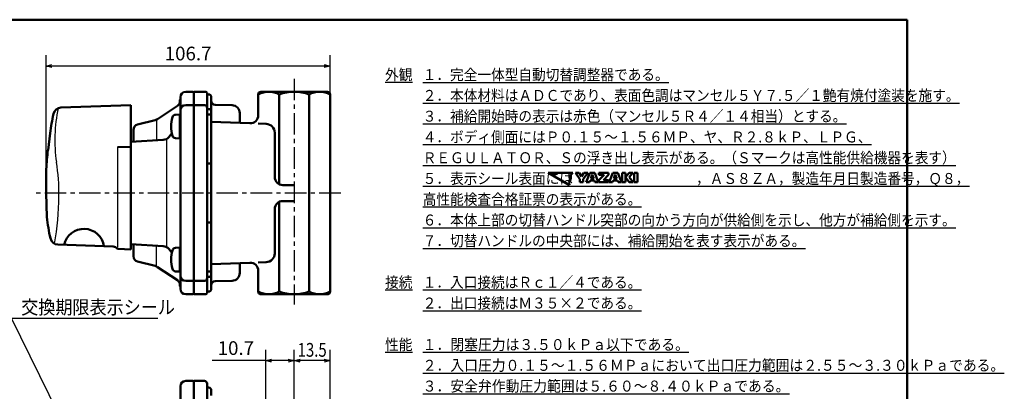
# Model space of a CAD drawing. Units: millimetres. Extents: x 35 to 635, y 2 to 430.
# Drawn here: x 266 to 635, y 277 to 416 of the extents above; entities that cross this region are included whole.
import ezdxf

# ---------------------------------------------------------------- set-up
doc = ezdxf.new("R2010")
doc.units = ezdxf.units.MM
doc.header["$LTSCALE"] = 0.253388
doc.linetypes.add('CENTER', pattern=[50.8, 31.75, -6.35, 6.35, -6.35])
for name, color, linetype in [('NoLayerName_001', 7, 'Continuous'), ('NoLayerName_002', 7, 'Continuous'), ('NoLayerName_003', 7, 'Continuous'), ('NoLayerName_004', 7, 'Continuous'), ('NoLayerName_005', 7, 'Continuous'), ('NoLayerName_006', 7, 'Continuous'), ('NoLayerName_007', 7, 'Continuous'), ('NoLayerName_014', 7, 'Continuous'), ('NoLayerName_016', 7, 'Continuous'), ('NoLayerName_017', 7, 'Continuous'), ('NoLayerName_019', 7, 'Continuous'), ('NoLayerName_020', 7, 'Continuous')]:
    doc.layers.add(name, color=color, linetype=linetype)
doc.styles.get("Standard").update_dxf_attribs({"font": 'txt', "bigfont": 'extfont2'})
doc.dimstyles.get("Standard").update_dxf_attribs({"dimtxt": 2.5, "dimasz": 2.5, "dimexe": 1.25, "dimexo": 0.625, "dimtad": 1, "dimzin": 0, "dimdsep": 46, "dimtxsty": 'Standard', "dimcen": 2.5, "dimadec": 0, "dimazin": 0, "dimtfac": 0.75, "dimtmove": 0, "dimatfit": 3, "dimfxl": 1, "dimarcsym": 0})

# ---------------------------------------------------------------- blocks, each defined once
blk = doc.blocks.new('_OPEN30')
at = {"color": 0, "linetype": 'ByBlock', "lineweight": -2}
for p, q in [((-1, 0.267949), (0, 0)), ((0, 0), (-1, -0.267949)), ((0, 0), (-1, 0))]:
    blk.add_line(p, q, dxfattribs=at)
blk = doc.blocks.new('*D5')
at = {"layer": 'Defpoints', "color": 0}
for p in [(369.03, 288.27), (369.03, 264.68), (382.53, 251.82)]:
    blk.add_point(p, dxfattribs=at)
at = {"layer": 'NoLayerName_001', "color": 0, "linetype": 'Continuous', "lineweight": 25}
for p, q in [((369.03, 264.68), (369.03, 292.31)), ((382.53, 251.82), (382.53, 292.31)), ((380.32, 288.27), (371.23, 288.27))]:
    blk.add_line(p, q, dxfattribs=at)
at = {"layer": 'NoLayerName_001', "color": 0, "lineweight": 25, "xscale": 2.205882352941176, "yscale": 2.205882352941176, "zscale": 2.205882352941176, "rotation": 180}
blk.add_blockref('_OPEN30', (369.03, 288.27), dxfattribs=at)
at = {"layer": 'NoLayerName_001', "color": 0, "lineweight": 25, "xscale": 2.205882352941176, "yscale": 2.205882352941176, "zscale": 2.205882352941176}
blk.add_blockref('_OPEN30', (382.53, 288.27), dxfattribs=at)
at = {"layer": 'NoLayerName_001', "color": 0, "lineweight": 25, "insert": (375.78, 292.31), "char_height": 5.1471, "attachment_point": 5}
blk.add_mtext('\\W0.800000;13.5', dxfattribs=at)
blk = doc.blocks.new('*D6')
at = {"layer": 'Defpoints', "color": 0}
for p in [(358.33, 288.27), (369.03, 264.68), (358.33, 218.8)]:
    blk.add_point(p, dxfattribs=at)
at = {"layer": 'NoLayerName_001', "color": 0, "linetype": 'Continuous', "lineweight": 25}
for p, q in [((358.33, 218.8), (358.33, 292.31)), ((369.03, 264.68), (369.03, 292.31)), ((358.33, 288.27), (338.21, 288.27)), ((366.82, 288.27), (360.53, 288.27))]:
    blk.add_line(p, q, dxfattribs=at)
at = {"layer": 'NoLayerName_001', "color": 0, "lineweight": 25, "xscale": 2.205882352941176, "yscale": 2.205882352941176, "zscale": 2.205882352941176, "rotation": 180}
blk.add_blockref('_OPEN30', (358.33, 288.27), dxfattribs=at)
at = {"layer": 'NoLayerName_001', "color": 0, "lineweight": 25, "xscale": 2.205882352941176, "yscale": 2.205882352941176, "zscale": 2.205882352941176}
blk.add_blockref('_OPEN30', (369.03, 288.27), dxfattribs=at)
at = {"layer": 'NoLayerName_001', "color": 0, "lineweight": 25, "insert": (347.15, 292.31), "char_height": 5.147, "attachment_point": 5}
blk.add_mtext('10.7', dxfattribs=at)
blk = doc.blocks.new('*D12')
at = {"layer": 'Defpoints', "color": 0}
for p in [(275.91, 398.84), (275.91, 351.19), (382.53, 351.19)]:
    blk.add_point(p, dxfattribs=at)
at = {"layer": 'NoLayerName_001', "color": 0, "linetype": 'Continuous', "lineweight": 25}
for p, q in [((275.91, 351.19), (275.91, 402.89)), ((382.53, 351.19), (382.53, 402.89)), ((380.32, 398.84), (278.11, 398.84))]:
    blk.add_line(p, q, dxfattribs=at)
at = {"layer": 'NoLayerName_001', "color": 0, "lineweight": 25, "xscale": 2.205882352941176, "yscale": 2.205882352941176, "zscale": 2.205882352941176, "rotation": 180}
blk.add_blockref('_OPEN30', (275.91, 398.84), dxfattribs=at)
at = {"layer": 'NoLayerName_001', "color": 0, "lineweight": 25, "xscale": 2.205882352941176, "yscale": 2.205882352941176, "zscale": 2.205882352941176}
blk.add_blockref('_OPEN30', (382.53, 398.84), dxfattribs=at)
at = {"layer": 'NoLayerName_001', "color": 0, "lineweight": 25, "insert": (329.22, 402.89), "char_height": 5.147, "attachment_point": 5}
blk.add_mtext('106.7', dxfattribs=at)
blk = doc.blocks.new('JZB_0001')
at = {"layer": 'NoLayerName_001', "color": 6, "linetype": 'Continuous', "lineweight": 50}
for p, q in [((0, 281.95), (383.73, 281.95)), ((383.73, 281.95), (383.73, 5.02))]:
    blk.add_line(p, q, dxfattribs=at)

msp = doc.modelspace()

# ---------------------------------------------------------------- linework, layer by layer
at = {"layer": 'NoLayerName_001', "color": 4, "linetype": 'Continuous', "lineweight": 50}
for p, q in [((473.6, 358.82), (464.28, 358.82)), ((464.28, 358.82), (472.35, 354.16)), ((472.82, 358.04), (473.6, 358.82)), ((474.53, 358.82), (475.95, 358.82)), ((476.24, 356.45), (474.53, 358.82)), ((475.95, 358.82), (476.86, 357.37)), ((476.86, 357.37), (477.77, 358.82)), ((479.19, 358.82), (477.48, 356.45)), ((477.77, 358.82), (479.19, 358.82)), ((478.61, 355.23), (479.98, 358.82)), ((479.98, 358.82), (481.78, 358.82)), ((481.78, 358.82), (483.15, 355.23)), ((483.39, 358.82), (487.01, 358.82)), ((483.39, 357.99), (483.39, 358.82)), ((487.01, 358.82), (487.01, 358.02)), ((487.25, 355.23), (488.62, 358.82)), ((488.62, 358.82), (490.42, 358.82)), ((490.42, 358.82), (491.79, 355.23)), ((492.1, 355.23), (492.1, 358.82)), ((492.1, 358.82), (493.32, 358.82)), ((493.32, 358.82), (493.32, 355.23)), ((493.33, 357.1), (494.69, 358.82)), ((496.13, 358.82), (494.68, 357.1)), ((494.69, 358.82), (496.13, 358.82)), ((496.59, 358.82), (497.81, 358.82)), ((496.59, 355.23), (496.59, 358.82)), ((497.81, 358.82), (497.81, 355.23)), ((472.06, 355.22), (472.82, 356.53)), ((472.35, 354.16), (472.06, 355.22)), ((472.82, 356.53), (472.82, 358.04)), ((476.24, 355.23), (476.24, 356.45)), ((477.48, 355.23), (476.24, 355.23)), ((477.48, 356.45), (477.48, 355.23)), ((479.86, 355.23), (478.61, 355.23)), ((480.07, 355.85), (479.86, 355.23)), ((481.68, 355.85), (480.07, 355.85)), ((480.88, 358.11), (480.34, 356.59)), ((480.34, 356.59), (481.42, 356.59)), ((481.42, 356.59), (480.88, 358.11)), ((481.9, 355.23), (481.68, 355.85)), ((483.15, 355.23), (481.9, 355.23)), ((483.36, 356.04), (485.35, 357.99)), ((483.36, 355.23), (483.36, 356.04)), ((487.02, 355.23), (483.36, 355.23)), ((485.35, 357.99), (483.39, 357.99)), ((487.01, 358.02), (485.09, 356.07)), ((485.09, 356.07), (487.02, 356.07)), ((487.02, 356.07), (487.02, 355.23)), ((488.5, 355.23), (487.25, 355.23)), ((488.72, 355.85), (488.5, 355.23)), ((490.33, 355.85), (488.72, 355.85)), ((489.52, 358.11), (488.98, 356.59)), ((488.98, 356.59), (490.06, 356.59)), ((490.06, 356.59), (489.52, 358.11)), ((490.54, 355.23), (490.33, 355.85)), ((491.79, 355.23), (490.54, 355.23)), ((493.32, 355.23), (492.1, 355.23)), ((494.74, 355.23), (493.33, 357.1)), ((494.68, 357.1), (496.22, 355.23)), ((496.22, 355.23), (494.74, 355.23)), ((497.81, 355.23), (496.59, 355.23))]:
    msp.add_line(p, q, dxfattribs=at)
at = {"layer": 'NoLayerName_002', "color": 4, "linetype": 'Continuous', "lineweight": 50}
for p, q in [((331.33, 389.19), (335.83, 389.19)), ((331.33, 388.69), (331.33, 389.19)), ((336.33, 388.69), (336.33, 383.19)), ((336.93, 388.19), (336.82, 388.19)), ((363.44, 388.19), (363.44, 354.48)), ((374.62, 314.19), (374.62, 388.19)), ((337.93, 381.7), (337.93, 387.19)), ((339.38, 384.32), (345.71, 384.14)), ((336.33, 380.69), (337.43, 380.69)), ((348.63, 381.14), (348.63, 377.48)), ((336.33, 362.23), (337.93, 362.23)), ((369.03, 354.19), (364.73, 354.19)), ((363.44, 347.9), (363.44, 314.19)), ((369.03, 348.19), (364.73, 348.19)), ((337.93, 340.14), (336.33, 340.14)), ((336.33, 321.69), (337.43, 321.69)), ((348.63, 321.23), (348.63, 324.89)), ((331.33, 318.19), (331.33, 313.19)), ((336.33, 313.69), (336.33, 319.19)), ((337.93, 320.67), (337.93, 315.19)), ((339.38, 318.05), (345.71, 318.24)), ((336.93, 314.19), (336.82, 314.19)), ((331.33, 313.19), (335.83, 313.19)), ((331.33, 280.65), (331.33, 141.65)), ((335.33, 280.65), (331.33, 280.65)), ((336.33, 279.65), (336.33, 278.65)), ((336.33, 278.65), (336.33, 142.65)), ((336.83, 278.15), (336.93, 278.15)), ((337.93, 277.15), (337.93, 275.21))]:
    msp.add_line(p, q, dxfattribs=at)
for centre, radius, start, end in [((335.83, 388.69), 0.5, 360, 90), ((336.83, 388.69), 0.5, 180, 268.8453), ((336.93, 387.19), 1, 0, 90), ((359.48, 380.87), 8.32, 61.6145, 118.3855), ((369.03, 373.05), 16.13, 69.7219, 110.2781), ((378.57, 380.87), 8.32, 61.6145, 118.3855), ((339.43, 385.82), 1.5, 180.0208, 268), ((337.43, 380.19), 0.5, 0, 90), ((345.63, 381.14), 3, 0, 88.387), ((364.73, 357.19), 3, 180, 270), ((364.73, 345.19), 3, 90, 180), ((337.43, 322.19), 0.5, 270, 0), ((339.43, 316.55), 1.5, 92, 179.9792), ((345.63, 321.23), 3, 271.613, 0), ((336.83, 313.69), 0.5, 91.1547, 180), ((336.93, 315.19), 1, 270, 360), ((359.48, 321.51), 8.32, 241.6145, 298.3855), ((369.03, 329.32), 16.13, 249.7219, 290.2781), ((378.57, 321.51), 8.32, 241.6145, 298.3855), ((335.83, 313.69), 0.5, 270, 0), ((335.33, 279.65), 1, 0, 90), ((336.83, 278.65), 0.5, 180, 270), ((336.93, 277.15), 1, 0, 90)]:
    msp.add_arc(centre, radius, start, end, dxfattribs=at)
at = {"layer": 'NoLayerName_003', "color": 30, "linetype": 'Continuous', "lineweight": 50}
for p, q in [((326.13, 380.68), (324.48, 380.59)), ((326.13, 371.68), (324.48, 371.77)), ((326.13, 330.68), (324.48, 330.59)), ((326.13, 321.68), (324.48, 321.77))]:
    msp.add_line(p, q, dxfattribs=at)
for centre, radius, start, end in [((324.55, 379.36), 1.24, 93, 165.6481), ((334.83, 376.18), 12, 163.125, 180), ((334.83, 376.18), 12, 180, 196.875), ((324.55, 373), 1.24, 194.3519, 267), ((334.83, 326.18), 12, 163.125, 180), ((324.55, 329.36), 1.24, 93, 165.6481), ((334.83, 326.18), 12, 180, 196.875), ((324.55, 323), 1.24, 194.3519, 267)]:
    msp.add_arc(centre, radius, start, end, dxfattribs=at)
at = {"layer": 'NoLayerName_004', "color": 6, "linetype": 'CENTER', "lineweight": 25}
msp.add_line((369.03, 394.09), (369.03, 309.4), dxfattribs=at)
at = {"layer": 'NoLayerName_005', "color": 21, "linetype": 'Continuous', "lineweight": 50}
for p, q in [((307.73, 384.19), (281.53, 383.27)), ((307.73, 329.99), (307.73, 384.19)), ((277.42, 373.69), (276.7, 367.26)), ((276.7, 367.26), (276.59, 367.26)), ((307.73, 368.49), (302.73, 368.39)), ((276, 360.19), (275.91, 351.19)), ((275.91, 351.19), (276.24, 342.19)), ((280.38, 331.82), (301.13, 331.1)), ((302.96, 330.2), (307.73, 329.99))]:
    msp.add_line(p, q, dxfattribs=at)
at = {"layer": 'NoLayerName_005', "color": 21, "linetype": 'Continuous', "lineweight": 25}
msp.add_line((302.73, 368.39), (302.73, 330.81), dxfattribs=at)
at = {"layer": 'NoLayerName_005', "color": 21, "linetype": 'Continuous', "lineweight": 50}
for centre, radius, start, end in [((425.73, 351.19), 150, 168.5875, 171.3731), ((281.63, 380.28), 3, 92, 168.5875), ((425.73, 351.19), 150, 173.8492, 176.5602), ((355.73, 351.19), 80, 186.4594, 192.2723), ((290.14, 330.14), 7.59, 8.1206, 167.823), ((280.49, 334.82), 3, 192.2723, 268), ((301.06, 329.1), 2, 39.6708, 88), ((302.99, 330.7), 0.5, 219.6708, 267.5)]:
    msp.add_arc(centre, radius, start, end, dxfattribs=at)
at = {"layer": 'NoLayerName_005', "color": 21, "linetype": 'Continuous', "lineweight": 25}
msp.add_arc((228.78, 388.07), 50.43, 350.5868, 351.7817, dxfattribs=at)
at = {"layer": 'NoLayerName_006', "color": 3, "linetype": 'Continuous', "lineweight": 25}
msp.add_line((321.23, 331.19), (321.23, 371.19), dxfattribs=at)
at = {"layer": 'NoLayerName_006', "color": 3, "linetype": 'Continuous', "lineweight": 50}
msp.add_line((326.33, 278.65), (326.33, 145.58), dxfattribs=at)
at = {"layer": 'NoLayerName_007', "color": 4, "linetype": 'Continuous', "lineweight": 50}
for p, q in [((496.78, 358.82), (497.81, 358.82)), ((497.81, 358.82), (497.81, 355.72))]:
    msp.add_line(p, q, dxfattribs=at)
at = {"layer": 'NoLayerName_014', "color": 3, "linetype": 'Continuous', "lineweight": 50}
msp.add_line((326.13, 380.69), (326.13, 376.18), dxfattribs=at)
at = {"layer": 'NoLayerName_016', "color": 21, "linetype": 'Continuous', "lineweight": 25}
for centre, radius, start, end in [((336.98, 371.04), 57.76, 168.0016, 188.2352), ((208.35, 351.13), 72.41, 359.1458, 9.2502), ((166.58, 351.42), 114.18, 350.2844, 359.3112)]:
    msp.add_arc(centre, radius, start, end, dxfattribs=at)
at = {"layer": 'NoLayerName_017', "color": 3, "linetype": 'Continuous', "lineweight": 50}
for p, q in [((328.33, 389.19), (330.83, 389.19)), ((326.13, 386.19), (326.33, 386.39)), ((326.13, 385.05), (326.13, 386.19)), ((326.33, 382.21), (326.33, 387.19)), ((317.75, 378.97), (325.21, 383.95)), ((326.33, 380.89), (326.13, 380.69)), ((326.33, 351.19), (326.33, 382.21)), ((328.33, 384.19), (330.83, 384.19)), ((310.23, 376.87), (316.83, 378.56)), ((308.73, 370.51), (308.73, 374.94)), ((322.06, 372.29), (323.1, 373.63)), ((326.13, 371.67), (326.13, 376.18)), ((307.73, 370.43), (319.86, 371.13)), ((326.33, 371.47), (326.13, 371.67)), ((326.33, 320.19), (326.33, 351.19)), ((319.86, 331.25), (307.73, 331.95)), ((308.73, 331.87), (308.73, 327.44)), ((323.11, 328.75), (322.06, 330.09)), ((326.33, 330.87), (326.13, 330.67)), ((326.13, 330.67), (326.13, 326.18)), ((310.23, 325.5), (316.83, 323.82)), ((326.13, 321.69), (326.13, 326.18)), ((317.75, 323.41), (325.21, 318.43)), ((326.33, 321.49), (326.13, 321.69)), ((326.33, 320.19), (326.33, 315.19)), ((330.83, 318.19), (328.33, 318.19)), ((326.13, 316.19), (326.13, 317.33)), ((326.33, 315.99), (326.13, 316.19)), ((328.33, 313.19), (330.83, 313.19)), ((328.33, 280.65), (330.83, 280.65))]:
    msp.add_line(p, q, dxfattribs=at)
at = {"layer": 'NoLayerName_017', "color": 4, "linetype": 'Continuous', "lineweight": 50}
msp.add_line((331.33, 388.69), (331.33, 384.19), dxfattribs=at)
at = {"layer": 'NoLayerName_017', "color": 3, "linetype": 'Continuous', "lineweight": 25}
for p, q in [((317.33, 378.69), (317.33, 371.13)), ((317.33, 323.69), (317.33, 331.24))]:
    msp.add_line(p, q, dxfattribs=at)
at = {"layer": 'NoLayerName_017', "color": 3, "linetype": 'Continuous', "lineweight": 50}
for centre, radius, start, end in [((328.33, 387.19), 2, 90, 180), ((330.83, 388.69), 0.5, 360, 90), ((323.83, 386.03), 2.5, 303.6901, 0), ((328.33, 382.19), 2, 90.0003, 179.2812), ((323.83, 382.21), 2.5, 359.9814, 0), ((330.83, 383.69), 0.5, 0, 90), ((310.73, 374.94), 2, 104.3493, 180), ((316.09, 381.47), 3, 284.3493, 303.6901), ((319.69, 374.12), 3, 273.2861, 322.2324), ((319.69, 328.25), 3, 37.7676, 86.7139), ((310.73, 327.44), 2, 180, 255.6507), ((316.09, 320.91), 3, 56.3099, 75.6507), ((323.83, 321.49), 2.5, 360, 0.0186), ((323.83, 316.35), 2.5, 0.4408, 56.3099), ((328.33, 320.19), 2, 180.0063, 270), ((330.83, 318.69), 0.5, 270, 359.9608), ((328.33, 315.19), 2, 180, 270), ((330.83, 313.69), 0.5, 270, 0), ((328.33, 278.65), 2, 90, 180), ((330.83, 280.15), 0.5, 360, 90)]:
    msp.add_arc(centre, radius, start, end, dxfattribs=at)
at = {"layer": 'NoLayerName_019', "color": 4, "linetype": 'Continuous', "lineweight": 50}
for p, q in [((355.53, 388.19), (355.53, 380.35)), ((381.53, 389.19), (356.53, 389.19)), ((382.53, 314.19), (382.53, 388.19)), ((331.33, 384.19), (335.33, 384.19)), ((331.33, 318.19), (331.33, 384.19)), ((336.33, 383.19), (336.33, 319.19)), ((336.33, 382.69), (336.93, 382.69)), ((337.93, 381.69), (337.93, 320.69)), ((352.42, 377.35), (337.93, 377.86)), ((355.53, 377.24), (358.54, 377.14)), ((361.73, 373.84), (361.73, 357.19)), ((361.73, 345.19), (361.73, 328.54)), ((358.54, 325.24), (355.53, 325.14)), ((337.93, 324.52), (352.42, 325.03)), ((355.53, 322.03), (355.53, 314.19)), ((335.33, 318.19), (331.33, 318.19)), ((336.93, 319.69), (336.33, 319.69)), ((356.53, 313.19), (381.53, 313.19))]:
    msp.add_line(p, q, dxfattribs=at)
for centre, radius, start, end in [((356.53, 388.19), 1, 90, 180), ((381.53, 388.19), 1, 360, 90), ((335.33, 383.19), 1, 0, 90), ((336.93, 381.69), 1, 0, 90), ((352.53, 380.35), 3, 268, 360), ((358.43, 373.84), 3.3, 0, 88), ((358.43, 328.54), 3.3, 272, 360), ((352.53, 322.03), 3, 360, 92), ((335.33, 319.19), 1, 270, 0), ((336.93, 320.69), 1, 270, 0), ((356.53, 314.19), 1, 180, 270), ((381.53, 314.19), 1, 270, 360)]:
    msp.add_arc(centre, radius, start, end, dxfattribs=at)
at = {"layer": 'NoLayerName_020', "color": 6, "linetype": 'CENTER', "lineweight": 25}
msp.add_line((386.48, 351.19), (272.03, 351.19), dxfattribs=at)

# ---------------------------------------------------------------- block references
at = {"layer": 'NoLayerName_001', "xscale": 1.470588235294118, "yscale": 1.470588235294118, "zscale": 1.470588235294118}
msp.add_blockref('JZB_0001', (34.67, 1.63), dxfattribs=at)

# ---------------------------------------------------------------- texts
at = {"layer": 'NoLayerName_001', "color": 7, "lineweight": 25, "char_height": 4.1176}
for s, insert, width, attachment_point, line_spacing_factor in [('\\A1;\\W0.912871;\\T0.912871;\\L外観\\l', (413.4, 393.57), 9.5851, 9, 0.6), ('\\A1;\\W0.912871;\\T0.912871;\\L１．完全一体型自動切替調整器である。\\l\\P\\L２．本体材料はＡＤＣであり、表面色調はマンセル５Ｙ７.５／１艶有焼付塗装を施す。\\l\\P\\L３．補給開始時の表示は赤色（マンセル５Ｒ４／１４相当）とする。\\l\\P\\L４．ボディ側面にはＰ０.１５～１.５６ＭＰ、ヤ、Ｒ２.８ｋＰ、ＬＰＧ、\\l\\P\u3000\u3000\\LＲＥＧＵＬＡＴＯＲ、Ｓの浮き出し表示がある。（Ｓマークは高性能供給機器を表す）\\l\\P\\L５．表示シール表面には\u3000\u3000\u3000\u3000\u3000\u3000\u3000\u3000\u3000，ＡＳ８ＺＡ，製造年月日製造番号，Ｑ８，\\l\\P\u3000\u3000\\L高性能検査合格証票の表示がある。\\l\\P\\L６．本体上部の切替ハンドル突部の向かう方向が供給側を示し、他方が補給側を示す。\\l\\P\\L７．切替ハンドルの中央部には、補給開始を表す表示がある。\\l', (417.26, 397.68), 196.4955, 1, 1.135714), ('\\A1;\\W0.912871;\\T0.912871;\\L接続\\l', (413.4, 315.63), 9.5851, 9, 0.6), ('\\A1;\\W0.912871;\\T0.912871;\\L１．入口接続はＲｃ１／４である。\\l\\P\\L２．出口接続はＭ３５×２である。\\l', (417.26, 319.74), 76.6812, 1, 1.135714), ('\\A1;\\W0.912871;\\T0.912871;\\L性能\\l', (413.4, 292.24), 9.5851, 9, 0.6), ('\\A1;\\W0.922455;\\T0.922455;\\L１．閉塞圧力は３.５０ｋＰａ以下である。\\l\\P\\L２．入口圧力０.１５～１.５６ＭＰａにおいて出口圧力範囲は２.５５～３.３０ｋＰａである。\\l\\P\\L３．安全弁作動圧力範囲は５.６０～８.４０ｋＰａである。\\l\\P\\L４．容量は８ｋｇ／ｈ以上である。\\l\\P\\L５．気密圧力は高圧部１.５６ＭＰａ、中圧部０.２２５ＭＰａ、低圧部５.５０ｋＰａである。\\l\\P\\L６．耐圧は高圧部２.６０ＭＰａ、中圧部０.８０ＭＰａ、低圧部０.３０ＭＰａである。\\l\\P\\L７．補給開始圧力は０.０７～０.１５ＭＰａである。\\l\\P\\L８．（一財）日本エルピーガス機器検査協会による高性能供給機器検査規程に定める検査に\\l\\P    \\L合格すること。\\l', (417.26, 296.36), 202.5018, 1, 1.135714)]:
    msp.add_mtext(s, dxfattribs=dict(at, insert=insert, width=width, attachment_point=attachment_point, line_spacing_factor=line_spacing_factor))
at = {"layer": 'NoLayerName_001', "color": 7, "linetype": 'Continuous', "lineweight": 25, "insert": (266.59, 305.74), "char_height": 5.1471, "width": 53.9164, "attachment_point": 7, "line_spacing_factor": 0.771429}
msp.add_mtext('\\A1;\\W0.912871;\\T0.912871;交換期限表示シール', dxfattribs=at)

# ---------------------------------------------------------------- dimensions: what is measured, and where the dimension line sits
at = {"layer": 'NoLayerName_001', "color": 7, "linetype": 'Continuous', "lineweight": 25}
for base, p1, p2, text, picture, middle in [((275.91, 398.84), (382.53, 351.19), (275.91, 351.19), '106.7', '*D12', (329.22, 398.84)), ((369.03, 288.27), (382.53, 251.82), (369.03, 264.68), '\\W0.800000;<>', '*D5', (375.78, 288.27))]:
    dim = msp.add_linear_dim(base=base, p1=p1, p2=p2, angle=180, text=text, dimstyle='Standard', override={"dimtxt": 5.147059, "dimasz": 2.205882, "dimexe": 4.044118, "dimexo": 0, "dimgap": 1.470588, "dimdec": 1, "dimzin": 8, "dimblk": 'OPEN30', "dimclrd": 0, "dimclre": 0, "dimclrt": 0, "dimtp": 0, "dimtm": 0, "dimlwd": 25, "dimlwe": 25}, dxfattribs=at)
    dim.commit()
    dim.dimension.update_dxf_attribs({"geometry": picture, "text_midpoint": middle, "dimtype": 160})
dim = msp.add_linear_dim(base=(358.33, 288.27), p1=(369.03, 264.68), p2=(358.33, 218.8), angle=180, dimstyle='Standard', override={"dimtxt": 5.147059, "dimasz": 2.205882, "dimexe": 4.044118, "dimexo": 0, "dimgap": 1.470588, "dimdec": 1, "dimzin": 8, "dimblk": 'OPEN30', "dimclrd": 0, "dimclre": 0, "dimclrt": 0, "dimtp": 0, "dimtm": 0, "dimlwd": 25, "dimlwe": 25}, dxfattribs=at)
dim.commit()
dim.dimension.update_dxf_attribs({"geometry": '*D6', "text_midpoint": (347.15, 288.27), "dimtype": 160})

# ---------------------------------------------------------------- leaders
at = {"layer": 'NoLayerName_001', "color": 7, "linetype": 'Continuous', "lineweight": 25, "annotation_type": 0, "has_hookline": 1, "hookline_direction": 0, "text_width": 51.23}
msp.add_leader([(289.69, 249.94), (262.91, 304.27), (265.12, 304.27)], dimstyle='Standard', override={"dimtxt": 5.147059, "dimasz": 2.205882, "dimgap": 1.470588, "dimldrblk": 'OPEN30'}, dxfattribs=at)

doc.saveas('drawing.dxf')
